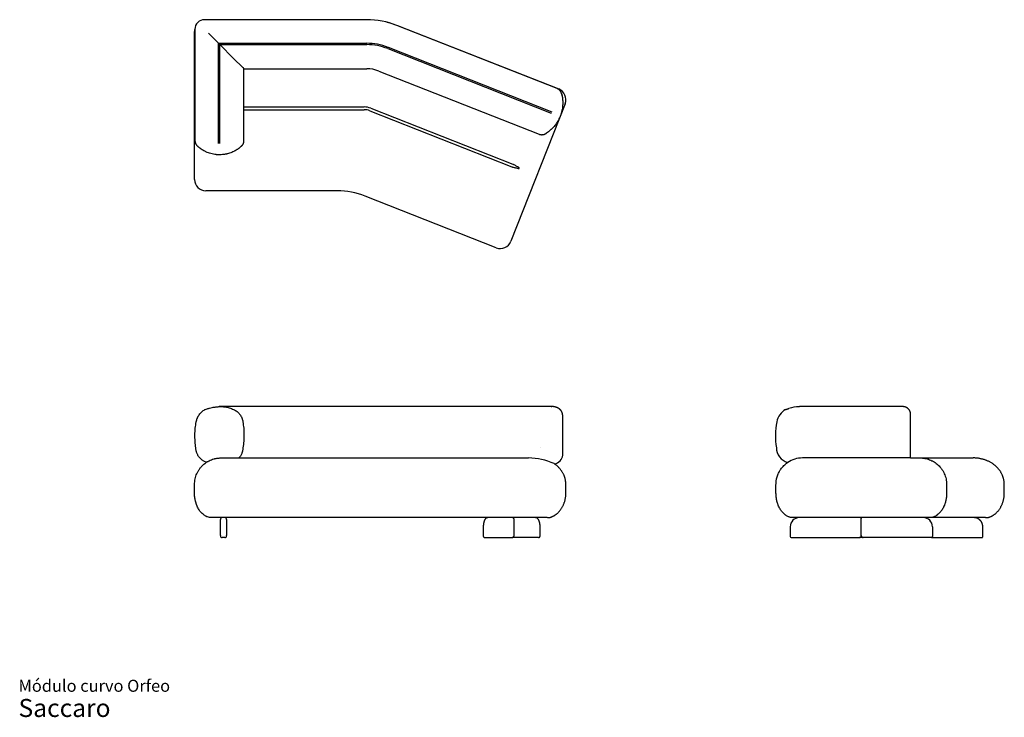
# Model space of a CAD drawing. Units: millimetres. Extents: x 307 to 5502, y 176 to 3856.
import ezdxf

# ---------------------------------------------------------------- set-up
doc = ezdxf.new("R2010")
doc.units = ezdxf.units.MM
doc.header["$LTSCALE"] = 15
doc.layers.add('LAYER0', color=7, linetype='Continuous', lineweight=25)
doc.styles.add('SLDTEXTSTYLE3', font='ARIAL.TTF')

# ---------------------------------------------------------------- blocks, each defined once
blk = doc.blocks.new('SW_NOTE_0_3')
at = {"color": 0, "linetype": 'Continuous', "lineweight": 0, "attachment_point": 1, "style": 'SLDTEXTSTYLE3'}
for s, insert, char_height in [('Módulo curvo Orfeo', (0, 81.9), 63.5), ('Saccaro ', (0, -19.2), 95.25)]:
    blk.add_mtext(s, dxfattribs=dict(at, insert=insert, char_height=char_height))

msp = doc.modelspace()

# ---------------------------------------------------------------- linework, layer by layer
at = {"color": 7, "linetype": 'Continuous', "lineweight": 25}
for p, q in [((2138.2, 3856.1), (1281.9, 3856.1)), ((1229.7, 3013.3), (1229.7, 3793.3)), ((1231.9, 3806.1), (1231.9, 3219.1)), ((3142.2, 3493), (2296.8, 3826)), ((2300.3, 3825.5), (3150.8, 3490.5)), ((1302.9, 3785.1), (1356.3, 3731.7)), ((1356.3, 3731.7), (1363.4, 3724.6)), ((1356.3, 3203.3), (1356.3, 3731.7)), ((1356.3, 3731.7), (2138.2, 3731.7)), ((1363.4, 3203.3), (1363.4, 3724.6)), ((1363.4, 3724.6), (2138.2, 3724.6)), ((1363.4, 3724.6), (1435.9, 3652.1)), ((2248.6, 3703.6), (3111.6, 3363.7)), ((2251.3, 3710.3), (3114.2, 3370.4)), ((1435.9, 3652.1), (1484.5, 3603.5)), ((1484.5, 3603.5), (1490.6, 3597.4)), ((1490.6, 3597.4), (2138.2, 3597.4)), ((1490.6, 3219.1), (1490.6, 3597.4)), ((2202, 3585.3), (3047.3, 3252.3)), ((3166.5, 3464.9), (3166.4, 3465.3)), ((3167.8, 3459), (3167.8, 3459.2)), ((1490.6, 3395.6), (2125.3, 3395.6)), ((1490.6, 3381.1), (2125.3, 3381.1)), ((2159.1, 3389.2), (2908.6, 3093.9)), ((3184.6, 3412.7), (2898.8, 2686.9)), ((2153.7, 3375.7), (2903.3, 3080.4)), ((3085.3, 3256.9), (3086.4, 3257.7)), ((1249.8, 3185.2), (1250.2, 3184.8)), ((1982.9, 2953.3), (1289.7, 2953.3)), ((2820.9, 2653.1), (2129.5, 2925.5)), ((2138.2, 1815.9), (1360.1, 1815.9)), ((2138.2, 1815.2), (1372.3, 1815.2)), ((2249.8, 1815.9), (2138.2, 1815.9)), ((2245.4, 1815.2), (2138.2, 1815.2)), ((3108.3, 1815.2), (2245.4, 1815.2)), ((3112.8, 1815.9), (2249.8, 1815.9)), ((3117.8, 1814.9), (3118, 1814.9)), ((4947.1, 1815.9), (4422.6, 1815.9)), ((4947.1, 1815.9), (4947.1, 1814.5)), ((4966.7, 1814.9), (4947.1, 1814.9)), ((4966.7, 1814.9), (4966.7, 1814.9)), ((5007.1, 1553.8), (5007.1, 1774.7)), ((3172.3, 1559.1), (3172.3, 1764.2)), ((3172.3, 1559.1), (3172.3, 1559.1)), ((1369.7, 1544.2), (1982.9, 1544.2)), ((1982.9, 1544.2), (2180.8, 1544.2)), ((2180.8, 1544.2), (2797.8, 1544.2)), ((2797.8, 1544.2), (2903.3, 1544.2)), ((2903.3, 1544.2), (2908.6, 1544.2)), ((2908.6, 1544.2), (2991, 1544.2)), ((5005.8, 1544.2), (5057.1, 1544.2)), ((5057.1, 1544.2), (5094.7, 1544.2)), ((5094.7, 1544.2), (5337.8, 1544.2)), ((1229.7, 1359.2), (1229.7, 1404.2)), ((3188.8, 1359.2), (3188.8, 1404.2)), ((4297.1, 1359.2), (4297.1, 1404.2)), ((5197.1, 1404.2), (5197.1, 1359.2)), ((5501.5, 1359.2), (5501.5, 1404.2)), ((1982.9, 1229.2), (1319.7, 1229.2)), ((1366.2, 1181.2), (1366.2, 1219.2)), ((1399.2, 1219.2), (1399.2, 1181.2)), ((2826, 1229.2), (2162.4, 1229.2)), ((3089.9, 1229.2), (2826, 1229.2)), ((2915.2, 1134.2), (2915.2, 1221)), ((5107.1, 1229.2), (4387.1, 1229.2)), ((4747.1, 1134.2), (4747.1, 1224.2)), ((5402.6, 1229.2), (5141.2, 1229.2)), ((1366.2, 1134.2), (1366.2, 1181.2)), ((1399.2, 1181.2), (1399.2, 1134.2)), ((2753, 1181.2), (2753, 1132.3)), ((3052.6, 1132.3), (3052.6, 1181.2)), ((4372.1, 1181.2), (4372.1, 1129.2)), ((5122.1, 1181.2), (5122.1, 1129.2)), ((5387.7, 1129.5), (5387.7, 1181.2)), ((1389.2, 1124.2), (1376.2, 1124.2)), ((2761.2, 1124.2), (2773.3, 1124.2)), ((2773.3, 1124.2), (2905.2, 1124.2)), ((2912.5, 1124.2), (2905.2, 1124.2)), ((3044.5, 1124.2), (2912.5, 1124.2)), ((4377.1, 1124.2), (4737.1, 1124.2)), ((4757.1, 1124.2), (4737.1, 1124.2)), ((5117.1, 1124.2), (4757.1, 1124.2)), ((5117.1, 1124.2), (5377.6, 1124.2)), ((5377.6, 1124.2), (5382.4, 1124.2))]:
    msp.add_line(p, q, dxfattribs=at)
at = {"color": 7, "linetype": 'Continuous', "lineweight": 25, "flags": 128}
msp.add_lwpolyline([(3111.6, 1814.9), (3111.9, 1815.4), (3112.2, 1815.7), (3112.6, 1815.8), (3112.9, 1815.9), (3113.3, 1815.7), (3113.6, 1815.5), (3113.9, 1815.1), (3114, 1814.9)], dxfattribs=at)
at = {"color": 7, "linetype": 'Continuous', "lineweight": 25}
for centre, radius, start, end in [((1281.9, 3806.1), 50, 89.9704, 180.1309), ((2138.2, 3423.3), 432.8, 68.5, 90), ((1289.7, 3793.3), 60, 163.8802, 180), ((2138.2, 3423.3), 308.4, 68.5, 90), ((2138.2, 3423.3), 301.3, 68.5, 90), ((2138.2, 3423.3), 174, 68.5, 90), ((3128.8, 3434.7), 60, 338.5, 68.5), ((2125.3, 3303.3), 92.3, 68.5, 90), ((2125.3, 3303.3), 77.8, 68.5, 90), ((1289.7, 3013.3), 60, 180, 270), ((1982.9, 2553.3), 400, 68.5, 90), ((2842.9, 2708.9), 60, 248.5, 338.5), ((1360.1, 1809.7), 6.22, 58.1995, 128.538), ((4392, 1718.4), 92.3, 118.6856, 169.7358), ((4433, 1572.6), 242.4, 93.3688, 106.2042), ((4422.6, 1809.7), 6.22, 90, 128.538), ((4717, 1659.6), 422.6, 169.7358, 188.4047), ((4382.4, 1600.1), 83.5, 181.5922, 252.8259), ((1376.2, 1219.2), 10, 90, 180), ((1389.2, 1219.2), 10, 0, 90), ((4420.1, 1181.2), 48, 90, 180), ((4742.1, 1224.2), 5, 0, 90), ((4752.1, 1224.2), 5, 90, 180), ((5074.1, 1181.2), 48, 0, 90), ((1376.2, 1134.2), 10, 180, 270), ((1389.2, 1134.2), 10, 270, 0), ((2905.2, 1134.2), 10, 270, 0), ((4377.1, 1129.2), 5, 180, 270), ((4737.1, 1134.2), 10, 270, 0), ((4757.1, 1134.2), 10, 180, 270), ((5117.1, 1129.2), 5, 270, 0)]:
    msp.add_arc(centre, radius, start, end, dxfattribs=at)
for points, knots in [([(2244.8, 3842.7), (2249.8, 3841.5), (2261.7, 3838.7), (2280.3, 3833), (2293.6, 3828), (2300.3, 3825.5)], [0, 0, 0, 0, 0.262555, 0.631278, 1, 1, 1, 1]), ([(3166.2, 3465.8), (3166.2, 3465.9), (3166.2, 3466), (3166.1, 3466.3), (3166, 3466.8), (3165.8, 3467.3), (3165.6, 3467.9), (3165.4, 3468.6), (3165.1, 3469.6), (3164.6, 3470.8), (3164, 3472.3), (3163, 3474.3), (3161.8, 3476.5), (3160.3, 3478.8), (3158.6, 3481.1), (3156.5, 3483.4), (3154.3, 3485.6), (3151.8, 3487.6), (3149.2, 3489.5), (3146.3, 3491.1), (3144, 3492.3), (3142.6, 3492.8), (3142.2, 3493)], [0, 0, 0, 0, 0.01574, 0.087309, 0.127797, 0.159064, 0.185983, 0.211447, 0.237094, 0.266856, 0.30512, 0.355122, 0.413215, 0.474777, 0.540168, 0.608694, 0.679385, 0.751526, 0.824647, 0.898448, 0.972731, 1, 1, 1, 1]), ([(3166.3, 3465.5), (3166.3, 3465.6), (3166.2, 3465.9), (3166.4, 3465.3), (3166.7, 3463.9), (3167.2, 3461.8), (3167.8, 3459.4), (3168.2, 3457.5), (3168.3, 3456.6)], [0, 0, 0, 0, 0.175973, 0.357323, 0.538834, 0.720202, 0.859982, 1, 1, 1, 1]), ([(3167.9, 3458.8), (3167.9, 3458.9), (3167.9, 3459.1), (3167.8, 3459.5), (3167.6, 3460.1), (3167.5, 3460.5), (3167.4, 3460.8), (3167.4, 3460.8)], [0, 0, 0, 0, 0.0718559, 0.4438022, 0.7251723, 0.9923805, 1, 1, 1, 1]), ([(3168, 3458.5), (3167.9, 3458.6), (3167.8, 3459), (3167.8, 3459), (3167.8, 3459)], [0, 0, 0, 0, 0.325866, 1, 1, 1, 1]), ([(3168.3, 3456.6), (3168.5, 3456.1), (3168.6, 3455.3), (3168.9, 3453.6), (3169.1, 3452.6), (3169.4, 3450.9), (3169.5, 3450.3), (3169.7, 3449.1), (3169.9, 3448.4), (3170.2, 3446.4), (3170.4, 3444.9), (3170.8, 3441.9), (3171, 3440.3), (3171.3, 3437.8), (3171.3, 3437), (3171.5, 3435.3), (3171.6, 3434.4), (3171.9, 3429.9), (3172.1, 3426.2), (3172.2, 3422.3)], [0, 0, 0, 0, 0.125, 0.125, 0.25, 0.25, 0.3125, 0.3125, 0.375, 0.375, 0.5, 0.5, 0.625, 0.625, 0.6875, 0.6875, 0.75, 0.75, 1, 1, 1, 1]), ([(3172.2, 3422.3), (3172.3, 3420.1), (3172.3, 3417.9), (3172.3, 3413.6), (3172.2, 3411.4), (3171.9, 3404.9), (3171.6, 3400.5), (3170.1, 3387.5), (3168.5, 3378.8), (3165.7, 3368), (3165.1, 3365.9), (3163.9, 3361.6), (3163.2, 3359.4), (3161.1, 3353.1), (3159.6, 3348.9), (3154.5, 3336.6), (3150.5, 3328.6), (3146, 3320.8)], [0, 0, 0, 0, 0.0625, 0.0625, 0.125, 0.125, 0.25, 0.25, 0.5, 0.5, 0.5625, 0.5625, 0.625, 0.625, 0.75, 0.75, 1, 1, 1, 1]), ([(3119.1, 3285), (3117.6, 3283.5), (3116.1, 3282), (3113.9, 3279.8), (3113.1, 3279.1), (3111.7, 3277.7), (3110.9, 3277), (3108.7, 3275), (3107.3, 3273.7), (3104.5, 3271.3), (3103.1, 3270.1), (3101.1, 3268.5), (3100.5, 3268), (3099.2, 3267), (3098.6, 3266.5), (3097.4, 3265.6), (3096.9, 3265.1), (3095.8, 3264.3), (3095.2, 3263.9), (3094.3, 3263.2), (3093.8, 3262.8), (3093.2, 3262.4), (3093, 3262.2), (3092.6, 3261.9), (3092.4, 3261.8), (3091.5, 3261.2), (3091.1, 3260.9), (3090.8, 3260.7)], [0, 0, 0, 0, 0.125, 0.125, 0.1875, 0.1875, 0.25, 0.25, 0.375, 0.375, 0.5, 0.5, 0.5625, 0.5625, 0.625, 0.625, 0.6875, 0.6875, 0.75, 0.75, 0.8125, 0.8125, 0.84375, 0.84375, 0.875, 0.875, 1, 1, 1, 1]), ([(3146, 3320.8), (3145, 3319.2), (3144, 3317.5), (3142, 3314.2), (3140.9, 3312.6), (3137.8, 3307.8), (3135.6, 3304.8), (3131.1, 3298.8), (3128.7, 3295.9), (3124, 3290.4), (3121.6, 3287.7), (3119.1, 3285)], [0, 0, 0, 0, 0.125, 0.125, 0.25, 0.25, 0.5, 0.5, 0.75, 0.75, 1, 1, 1, 1]), ([(3047.4, 3252.3), (3047.7, 3252.1), (3049.1, 3251.6), (3051.5, 3250.9), (3054.4, 3250.2), (3057.4, 3249.7), (3060.3, 3249.5), (3063.1, 3249.5), (3065.9, 3249.7), (3068.5, 3250), (3071, 3250.5), (3073.3, 3251.1), (3075.4, 3251.8), (3077.1, 3252.5), (3078.6, 3253.1), (3079.6, 3253.6), (3080.4, 3254), (3080.9, 3254.2), (3081.3, 3254.5), (3081.6, 3254.6), (3081.9, 3254.8), (3082.2, 3255), (3082.5, 3255.1), (3083, 3255.5), (3083.9, 3256), (3084.6, 3256.5), (3085.2, 3256.8), (3085.2, 3256.8)], [0, 0, 0, 0, 0.018807, 0.06571, 0.111707, 0.156725, 0.200673, 0.243432, 0.28485, 0.324733, 0.36282, 0.398756, 0.431998, 0.461529, 0.485392, 0.50258, 0.515365, 0.526383, 0.537818, 0.551185, 0.568773, 0.59399, 0.632864, 0.698993, 0.847343, 0.992377, 1, 1, 1, 1]), ([(3090.6, 3260.6), (3089.6, 3259.9), (3087.6, 3258.5), (3085.4, 3257), (3084, 3256.1), (3083.4, 3255.7), (3083.6, 3255.8), (3083.6, 3255.9)], [0, 0, 0, 0, 0.224979, 0.459957, 0.698669, 0.937373, 1, 1, 1, 1]), ([(3085.1, 3256.8), (3085.4, 3257), (3085.7, 3257.2), (3086.1, 3257.4), (3086.1, 3257.4)], [0, 0, 0, 0, 0.907951, 1, 1, 1, 1]), ([(1231.9, 3219.1), (1231.9, 3218.1), (1231.9, 3216.2), (1232.3, 3213.3), (1232.8, 3210.4), (1233.5, 3207.6), (1234.4, 3204.9), (1235.5, 3202.5), (1236.6, 3200.1), (1237.8, 3198), (1239.1, 3196.2), (1240.3, 3194.6), (1241.3, 3193.3), (1242.1, 3192.4), (1242.7, 3191.7), (1243.2, 3191.2), (1243.6, 3190.8), (1243.9, 3190.5), (1244, 3190.3), (1244.1, 3190.3), (1244.1, 3190.3)], [0, 0, 0, 0, 0.081474, 0.169243, 0.255042, 0.338668, 0.419856, 0.498262, 0.573418, 0.644641, 0.710785, 0.76961, 0.817566, 0.853831, 0.882317, 0.907496, 0.933305, 0.962533, 0.999136, 1, 1, 1, 1]), ([(1252.3, 3183), (1251.3, 3183.9), (1249.2, 3185.6), (1247, 3187.6), (1245.3, 3189.2), (1244.4, 3190), (1244.1, 3190.3), (1244.3, 3190.1), (1244.4, 3190.1)], [0, 0, 0, 0, 0.190124, 0.380387, 0.57046, 0.767529, 0.964827, 1, 1, 1, 1]), ([(1244.6, 3189.8), (1244.7, 3189.8), (1244.8, 3189.7), (1245.3, 3189.2), (1245.7, 3188.8)], [0, 0, 0, 0, 0.3017543, 1, 1, 1, 1]), ([(1283.9, 3162), (1280.3, 3163.9), (1276.8, 3165.8), (1272.7, 3168.3), (1271.9, 3168.8), (1270.3, 3169.8), (1269.5, 3170.3), (1267.2, 3171.8), (1265.8, 3172.8), (1263, 3174.7), (1261.7, 3175.6), (1259.9, 3177), (1259.3, 3177.5), (1258.1, 3178.3), (1257.6, 3178.7), (1256, 3180), (1255.1, 3180.7), (1253.9, 3181.7), (1253.5, 3182), (1252.8, 3182.5), (1252.5, 3182.8), (1252.3, 3183)], [0, 0, 0, 0, 0.25, 0.25, 0.3125, 0.3125, 0.375, 0.375, 0.5, 0.5, 0.625, 0.625, 0.6875, 0.6875, 0.75, 0.75, 0.875, 0.875, 0.9375, 0.9375, 1, 1, 1, 1]), ([(1470.8, 3183.5), (1470.5, 3183.2), (1469.9, 3182.7), (1468.8, 3181.8), (1468.3, 3181.4), (1467.6, 3180.9), (1467.4, 3180.7), (1466.9, 3180.2), (1466.6, 3180), (1465.2, 3178.9), (1464, 3178), (1461.9, 3176.5), (1461.2, 3176), (1459.8, 3174.9), (1459, 3174.4), (1456.7, 3172.7), (1455.1, 3171.7), (1451.7, 3169.5), (1450, 3168.4), (1447.2, 3166.7), (1446.3, 3166.2), (1444.4, 3165.1), (1443.5, 3164.6), (1440.5, 3163), (1438.6, 3162), (1436.5, 3160.9)], [0, 0, 0, 0, 0.125, 0.125, 0.1875, 0.1875, 0.21875, 0.21875, 0.25, 0.25, 0.375, 0.375, 0.4375, 0.4375, 0.5, 0.5, 0.625, 0.625, 0.75, 0.75, 0.8125, 0.8125, 0.875, 0.875, 1, 1, 1, 1]), ([(1478.2, 3190.1), (1478.1, 3190.1), (1478, 3190), (1477.2, 3189.2), (1475.7, 3187.8), (1473.7, 3185.9), (1471.8, 3184.4), (1470.9, 3183.6)], [0, 0, 0, 0, 0.155373, 0.363446, 0.578794, 0.794352, 1, 1, 1, 1]), ([(1478.2, 3190.1), (1478.2, 3190.1), (1478.2, 3190.1), (1478.4, 3190.3), (1478.8, 3190.6), (1479.3, 3191.1), (1480, 3191.9), (1480.9, 3192.9), (1482.3, 3194.6), (1483.8, 3196.7), (1485.4, 3199.3), (1486.8, 3202), (1488, 3204.7), (1489, 3207.6), (1489.8, 3210.7), (1490.3, 3213.9), (1490.6, 3216.7), (1490.6, 3218.4), (1490.6, 3219.1)], [0, 0, 0, 0, 0.002476, 0.025443, 0.045644, 0.067042, 0.09626, 0.140811, 0.198083, 0.28435, 0.382626, 0.468961, 0.5573, 0.649961, 0.745201, 0.842156, 0.940275, 1, 1, 1, 1]), ([(1391.8, 3146.1), (1389.5, 3145.7), (1387.1, 3145.3), (1382.5, 3144.6), (1380.2, 3144.4), (1373.2, 3143.7), (1368.5, 3143.4), (1359.2, 3143.3), (1354.5, 3143.4), (1348.7, 3143.8), (1347.5, 3143.9), (1345.2, 3144.1), (1344, 3144.2), (1340.6, 3144.6), (1338.3, 3144.9), (1326.8, 3146.6), (1317.9, 3148.7), (1304.9, 3152.9), (1300.6, 3154.5), (1294.2, 3157.1), (1292.2, 3158), (1288, 3160), (1286, 3161), (1283.9, 3162)], [0, 0, 0, 0, 0.0625, 0.0625, 0.125, 0.125, 0.25, 0.25, 0.375, 0.375, 0.40625, 0.40625, 0.4375, 0.4375, 0.5, 0.5, 0.75, 0.75, 0.875, 0.875, 0.9375, 0.9375, 1, 1, 1, 1]), ([(1436.5, 3160.9), (1433.1, 3159.3), (1429.6, 3157.7), (1422.4, 3154.7), (1418.8, 3153.3), (1411.3, 3150.8), (1407.5, 3149.7), (1401.7, 3148.2), (1399.7, 3147.7), (1395.8, 3146.9), (1393.8, 3146.5), (1391.8, 3146.1)], [0, 0, 0, 0, 0.25, 0.25, 0.5, 0.5, 0.75, 0.75, 0.875, 0.875, 1, 1, 1, 1]), ([(2903.3, 3080.4), (2904.6, 3079.9), (2905.9, 3079.4), (2908.6, 3078.5), (2909.9, 3078.1), (2914, 3077), (2916.7, 3076.4), (2922.2, 3075.2), (2924.9, 3074.6), (2930.4, 3073.4), (2933.1, 3072.8), (2935.7, 3072.2)], [0, 0, 0, 0, 0.125, 0.125, 0.25, 0.25, 0.5, 0.5, 0.75, 0.75, 1, 1, 1, 1]), ([(2937.9, 3077.8), (2935.6, 3079.1), (2933.2, 3080.5), (2928.4, 3083.4), (2926, 3084.8), (2921.2, 3087.7), (2918.8, 3089.1), (2915, 3091), (2913.8, 3091.6), (2911.2, 3092.8), (2909.9, 3093.4), (2908.6, 3093.9)], [0, 0, 0, 0, 0.25, 0.25, 0.5, 0.5, 0.75, 0.75, 0.875, 0.875, 1, 1, 1, 1]), ([(2935.7, 3072.2), (2936.4, 3072), (2937, 3071.9), (2938.2, 3071.7), (2938.8, 3071.6), (2939.8, 3071.6), (2940.1, 3071.6), (2940.7, 3071.6), (2941, 3071.6), (2941.5, 3071.7), (2941.6, 3071.7), (2941.9, 3071.8), (2942.1, 3071.9), (2942.4, 3072), (2942.5, 3072.1), (2942.7, 3072.3), (2942.7, 3072.4), (2942.8, 3072.5), (2942.8, 3072.6), (2942.9, 3072.8), (2942.9, 3073), (2942.9, 3073.3), (2942.9, 3073.4), (2942.7, 3073.7), (2942.7, 3073.9), (2942.5, 3074.2), (2942.4, 3074.3), (2942.1, 3074.7), (2941.9, 3074.9), (2941.5, 3075.3), (2941.3, 3075.5), (2940.5, 3076.1), (2940, 3076.5), (2939, 3077.2), (2938.5, 3077.5), (2937.9, 3077.8)], [0, 0, 0, 0, 0.125, 0.125, 0.25, 0.25, 0.3125, 0.3125, 0.375, 0.375, 0.40625, 0.40625, 0.4375, 0.4375, 0.46875, 0.46875, 0.484375, 0.484375, 0.5, 0.5, 0.53125, 0.53125, 0.5625, 0.5625, 0.59375, 0.59375, 0.625, 0.625, 0.6875, 0.6875, 0.75, 0.75, 0.875, 0.875, 1, 1, 1, 1]), ([(1238.6, 1734.9), (1239.3, 1738.3), (1240.1, 1741.7), (1242.1, 1748.3), (1243.2, 1751.5), (1245.2, 1756.2), (1245.9, 1757.7), (1247.1, 1760.1), (1247.5, 1760.8), (1248.3, 1762.3), (1248.7, 1763.1), (1250.8, 1766.8), (1252.6, 1769.7), (1256.6, 1775.2), (1258.7, 1777.8), (1262.1, 1781.6), (1263.3, 1782.8), (1265.7, 1785.2), (1266.9, 1786.3), (1270.7, 1789.7), (1273.4, 1791.8), (1278.9, 1795.7), (1281.7, 1797.5), (1284.7, 1799.2)], [0, 0, 0, 0, 0.125, 0.125, 0.25, 0.25, 0.3125, 0.3125, 0.34375, 0.34375, 0.375, 0.375, 0.5, 0.5, 0.625, 0.625, 0.6875, 0.6875, 0.75, 0.75, 0.875, 0.875, 1, 1, 1, 1]), ([(1284.7, 1799.2), (1284.9, 1799.3), (1285, 1799.3), (1285.2, 1799.4), (1285.2, 1799.4), (1285.2, 1799.4)], [0, 0, 0, 0, 0.5, 0.5, 1, 1, 1, 1]), ([(1285.2, 1799.4), (1289.1, 1800.9), (1293, 1802.3), (1299.1, 1804.2), (1301.1, 1804.8), (1305.2, 1806), (1307.3, 1806.6), (1317.7, 1809.3), (1326.2, 1811), (1337.2, 1812.6), (1339.4, 1812.9), (1342.7, 1813.3), (1343.8, 1813.5), (1346, 1813.7), (1347.1, 1813.8), (1352.7, 1814.3), (1357.2, 1814.6), (1366.1, 1814.9), (1370.6, 1815), (1379.6, 1814.8), (1384, 1814.6), (1388.5, 1814.3)], [0, 0, 0, 0, 0.125, 0.125, 0.1875, 0.1875, 0.25, 0.25, 0.5, 0.5, 0.5625, 0.5625, 0.59375, 0.59375, 0.625, 0.625, 0.75, 0.75, 0.875, 0.875, 1, 1, 1, 1]), ([(1388.5, 1814.3), (1390.6, 1814), (1392.7, 1813.7), (1395.9, 1813.2), (1396.9, 1813), (1399, 1812.6), (1400.1, 1812.4), (1405.3, 1811.2), (1409.3, 1810.2), (1417.3, 1807.6), (1421.2, 1806.2), (1428.8, 1803), (1432.5, 1801.2), (1436.2, 1799.3)], [0, 0, 0, 0, 0.125, 0.125, 0.1875, 0.1875, 0.25, 0.25, 0.5, 0.5, 0.75, 0.75, 1, 1, 1, 1]), ([(1435.9, 1799.4), (1437.5, 1798.7), (1439.1, 1798), (1441.5, 1796.8), (1442.2, 1796.4), (1443.8, 1795.5), (1444.6, 1795.1), (1448.3, 1792.9), (1451.2, 1790.9), (1456.7, 1786.6), (1459.3, 1784.3), (1462.9, 1780.6), (1464.1, 1779.3), (1466.4, 1776.7), (1467.5, 1775.3), (1470.7, 1771.1), (1472.7, 1768.2), (1476.2, 1762.1), (1477.7, 1758.9), (1479.4, 1754.8), (1479.8, 1753.9), (1480.4, 1752.3), (1480.7, 1751.4), (1481.5, 1748.9), (1482, 1747.2), (1483.4, 1742), (1484.1, 1738.4), (1484.5, 1734.9)], [0, 0, 0, 0, 0.0625, 0.0625, 0.09375, 0.09375, 0.125, 0.125, 0.25, 0.25, 0.375, 0.375, 0.4375, 0.4375, 0.5, 0.5, 0.625, 0.625, 0.75, 0.75, 0.78125, 0.78125, 0.8125, 0.8125, 0.875, 0.875, 1, 1, 1, 1]), ([(3172.3, 1764.2), (3172.3, 1765), (3172.3, 1767.1), (3172, 1770.4), (3171.4, 1774.2), (3170.5, 1778.1), (3169.3, 1781.9), (3167.7, 1785.7), (3165.9, 1789.2), (3163.8, 1792.6), (3161.4, 1795.8), (3158.9, 1798.8), (3156.1, 1801.5), (3153.1, 1803.9), (3150, 1806.2), (3146.7, 1808.1), (3143.4, 1809.8), (3139.9, 1811.2), (3136.4, 1812.4), (3132.8, 1813.4), (3129, 1814.1), (3125.2, 1814.6), (3121.4, 1814.9), (3119, 1814.9), (3117.8, 1814.9)], [0, 0, 0, 0, 0.032818, 0.077998, 0.122265, 0.17057, 0.217944, 0.26445, 0.310243, 0.355456, 0.400214, 0.444636, 0.488815, 0.532873, 0.576948, 0.621061, 0.665181, 0.709959, 0.755566, 0.802329, 0.850658, 0.901068, 0.9542, 1, 1, 1, 1]), ([(4347.6, 1799.4), (4347.6, 1799.4), (4347.7, 1799.4), (4347.8, 1799.5), (4347.8, 1799.5), (4348, 1799.5), (4348, 1799.6), (4348.3, 1799.7), (4348.5, 1799.7), (4349, 1799.9), (4349.3, 1800), (4349.9, 1800.3), (4350.3, 1800.4), (4351, 1800.7), (4351.4, 1800.8), (4352.3, 1801.1), (4352.7, 1801.3), (4353.6, 1801.6), (4354, 1801.7), (4355.4, 1802.2), (4356.3, 1802.5), (4357.7, 1802.9), (4358.1, 1803.1), (4359.1, 1803.4), (4359.5, 1803.5), (4360.9, 1804), (4361.8, 1804.3), (4363.6, 1804.8), (4364.4, 1805.1), (4365.3, 1805.3)], [0, 0, 0, 0, 0.0625, 0.0625, 0.09375, 0.09375, 0.125, 0.125, 0.1875, 0.1875, 0.25, 0.25, 0.3125, 0.3125, 0.375, 0.375, 0.4375, 0.4375, 0.5, 0.5, 0.625, 0.625, 0.6875, 0.6875, 0.75, 0.75, 0.875, 0.875, 1, 1, 1, 1]), ([(5007.1, 1774.7), (5007.1, 1775.1), (5007.1, 1776.6), (5006.9, 1779.3), (5006.4, 1782.6), (5005.6, 1786), (5004.4, 1789.4), (5002.9, 1792.7), (5001.1, 1795.9), (4999.1, 1798.9), (4996.9, 1801.6), (4994.5, 1804.1), (4991.9, 1806.3), (4989.1, 1808.3), (4986.3, 1810), (4983.4, 1811.4), (4980.4, 1812.6), (4977.5, 1813.5), (4974.5, 1814.2), (4971.6, 1814.7), (4969, 1814.9), (4967.4, 1814.9), (4966.7, 1814.9)], [0, 0, 0, 0, 0.019069, 0.071569, 0.124212, 0.176954, 0.235716, 0.29362, 0.350522, 0.406499, 0.461615, 0.515915, 0.569428, 0.622171, 0.674147, 0.72534, 0.775717, 0.825217, 0.873732, 0.921095, 0.967056, 1, 1, 1, 1]), ([(1236.4, 1597.8), (1235.6, 1603.5), (1234.9, 1609.2), (1233.9, 1617.8), (1233.7, 1620.7), (1233.2, 1626.5), (1233, 1629.4), (1232, 1643.8), (1231.7, 1655.2), (1232.1, 1678.1), (1232.8, 1689.5), (1235, 1712.2), (1236.6, 1723.6), (1238.6, 1734.9)], [0, 0, 0, 0, 0.125, 0.125, 0.1875, 0.1875, 0.25, 0.25, 0.5, 0.5, 0.75, 0.75, 1, 1, 1, 1]), ([(1484.5, 1734.9), (1486.5, 1723.6), (1488, 1712.2), (1490, 1689.5), (1490.6, 1678), (1490.7, 1660.8), (1490.6, 1655), (1490.1, 1643.5), (1489.8, 1637.7), (1488.5, 1620.5), (1487.1, 1609.1), (1485.2, 1597.8)], [0, 0, 0, 0, 0.25, 0.25, 0.5, 0.5, 0.625, 0.625, 0.75, 0.75, 1, 1, 1, 1]), ([(1292.9, 1521.1), (1291.4, 1521.7), (1287.7, 1522.9), (1282, 1525.6), (1275.8, 1529), (1269.9, 1533.1), (1263.6, 1538.2), (1258, 1543.9), (1253.2, 1549.8), (1249.5, 1555.1), (1246.2, 1560.7), (1243.4, 1566.4), (1241.2, 1572), (1239.5, 1577.4), (1238.1, 1583), (1236.9, 1589.8), (1236.5, 1594.8), (1236.4, 1597.8), (1236.4, 1597.8)], [0, 0, 0, 0, 0.046234, 0.116419, 0.186604, 0.258763, 0.330922, 0.431095, 0.494669, 0.55824, 0.623384, 0.688526, 0.743837, 0.799147, 0.855651, 0.912153, 0.999868, 1, 1, 1, 1]), ([(1485.2, 1597.8), (1485.2, 1597.8), (1485.1, 1594.8), (1484.7, 1590), (1483.6, 1583.5), (1482.3, 1578.2), (1480.7, 1573), (1478.5, 1567.1), (1475.5, 1560.8), (1471.6, 1554.1), (1467.7, 1548.5), (1464.9, 1545.4), (1463.9, 1544.2)], [0, 0, 0, 0, 0.000303, 0.150558, 0.242009, 0.333461, 0.426611, 0.519763, 0.651143, 0.782531, 0.918348, 1, 1, 1, 1]), ([(1229.7, 1404.2), (1229.7, 1409.1), (1229.9, 1414.1), (1231, 1423.9), (1231.8, 1428.8), (1233.8, 1438.4), (1235.1, 1443.1), (1238.1, 1452.3), (1239.8, 1456.8), (1243.7, 1465.5), (1245.9, 1469.8), (1250.6, 1478), (1253.2, 1482), (1258.7, 1489.7), (1261.6, 1493.3), (1267.7, 1500.2), (1270.9, 1503.4), (1277.5, 1509.6), (1280.9, 1512.5), (1286.2, 1516.6), (1288, 1517.9), (1291.7, 1520.5), (1293.6, 1521.7), (1297.4, 1524.1), (1299.3, 1525.2), (1303.2, 1527.4), (1305.1, 1528.4), (1311, 1531.4), (1315, 1533.1), (1323.1, 1536.3), (1327.2, 1537.6), (1333.4, 1539.4), (1335.5, 1540), (1339.7, 1540.9), (1341.8, 1541.4), (1346.1, 1542.2), (1348.2, 1542.5), (1352.5, 1543.1), (1354.6, 1543.4), (1358.9, 1543.8), (1361.1, 1543.9), (1364.3, 1544.1), (1365.4, 1544.1), (1367, 1544.1), (1367.5, 1544.2), (1368.6, 1544.2), (1369.1, 1544.2), (1369.7, 1544.2)], [0, 0, 0, 0, 0.0625, 0.0625, 0.125, 0.125, 0.1875, 0.1875, 0.25, 0.25, 0.3125, 0.3125, 0.375, 0.375, 0.4375, 0.4375, 0.5, 0.5, 0.5625, 0.5625, 0.59375, 0.59375, 0.625, 0.625, 0.65625, 0.65625, 0.6875, 0.6875, 0.75, 0.75, 0.8125, 0.8125, 0.84375, 0.84375, 0.875, 0.875, 0.90625, 0.90625, 0.9375, 0.9375, 0.96875, 0.96875, 0.984375, 0.984375, 0.992188, 0.992188, 1, 1, 1, 1]), ([(3188.7, 1404.2), (3188.7, 1405.7), (3188.6, 1409.2), (3188.2, 1414.8), (3187.6, 1420.7), (3186.7, 1426.4), (3185.6, 1431.9), (3184.3, 1437.1), (3182.7, 1442.4), (3180.8, 1447.9), (3178.5, 1453.6), (3175.9, 1459.2), (3173, 1464.7), (3169.9, 1470), (3166.5, 1475.3), (3162.8, 1480.4), (3158.9, 1485.4), (3154.6, 1490.3), (3150.1, 1495.1), (3145.4, 1499.6), (3140.4, 1504), (3135.2, 1508.2), (3130.8, 1511.6), (3128, 1513.4), (3127.1, 1514)], [0, 0, 0, 0, 0.033886, 0.080552, 0.125463, 0.168949, 0.211409, 0.253166, 0.29055, 0.337419, 0.384199, 0.431016, 0.477968, 0.525159, 0.572697, 0.620699, 0.669024, 0.718756, 0.7692, 0.819881, 0.870887, 0.922302, 0.974209, 1, 1, 1, 1]), ([(4297.1, 1404.2), (4297.2, 1406.6), (4297.2, 1411.6), (4297.9, 1418.9), (4298.8, 1426.3), (4300.4, 1434.8), (4302.8, 1444.2), (4306.4, 1454.6), (4310.7, 1464.6), (4315.2, 1473.1), (4319.4, 1480.1), (4324.3, 1487.2), (4330.7, 1495.4), (4339, 1504.3), (4348.1, 1512.4), (4354.8, 1517.6), (4358.4, 1519.9), (4358.7, 1520.1)], [0, 0, 0, 0, 0.051871, 0.103741, 0.156389, 0.209036, 0.286238, 0.363443, 0.443016, 0.522595, 0.572684, 0.622905, 0.713749, 0.804602, 0.898236, 0.991878, 1, 1, 1, 1]), ([(5005.9, 1543.9), (5006, 1544.5), (5006.5, 1546.2), (5006.9, 1549), (5007.1, 1551.7), (5007.1, 1553.3), (5007.1, 1553.8)], [0, 0, 0, 0, 0.176664, 0.522465, 0.863132, 1, 1, 1, 1]), ([(5057.1, 1544.2), (5061.4, 1544.2), (5065.8, 1544), (5072.2, 1543.4), (5074.3, 1543.1), (5078.6, 1542.5), (5080.7, 1542.2), (5087, 1541), (5091.2, 1540), (5099.4, 1537.7), (5103.5, 1536.4), (5111.5, 1533.3), (5115.5, 1531.5), (5121.4, 1528.6), (5123.3, 1527.6), (5127.2, 1525.4), (5129.1, 1524.3), (5134.8, 1520.7), (5138.5, 1518.2), (5145.6, 1512.8), (5149, 1509.9), (5155.7, 1503.7), (5158.9, 1500.5), (5163.5, 1495.3), (5165, 1493.5), (5167.9, 1489.8), (5169.3, 1487.9), (5173.5, 1482.2), (5176.1, 1478.2), (5180.8, 1469.9), (5183, 1465.6), (5186.9, 1456.9), (5188.7, 1452.4), (5191.7, 1443.2), (5193, 1438.5), (5195, 1428.8), (5195.8, 1423.9), (5196.9, 1414.1), (5197.1, 1409.2), (5197.1, 1404.2)], [0, 0, 0, 0, 0.0625, 0.0625, 0.09375, 0.09375, 0.125, 0.125, 0.1875, 0.1875, 0.25, 0.25, 0.3125, 0.3125, 0.34375, 0.34375, 0.375, 0.375, 0.4375, 0.4375, 0.5, 0.5, 0.5625, 0.5625, 0.59375, 0.59375, 0.625, 0.625, 0.6875, 0.6875, 0.75, 0.75, 0.8125, 0.8125, 0.875, 0.875, 0.9375, 0.9375, 1, 1, 1, 1]), ([(5501.5, 1404.2), (5501.5, 1405.6), (5501.4, 1409.2), (5501, 1415), (5500.3, 1421.4), (5499.3, 1427.7), (5497.9, 1433.8), (5496.3, 1439.7), (5494.4, 1445.4), (5492.3, 1451), (5489.8, 1456.6), (5487.1, 1462.2), (5484, 1467.6), (5480.7, 1472.9), (5477.2, 1478.1), (5473.3, 1483.2), (5469.2, 1488.1), (5464.9, 1492.9), (5460.2, 1497.6), (5455.4, 1502), (5450.3, 1506.3), (5445, 1510.4), (5439.5, 1514.3), (5433.7, 1518), (5427.6, 1521.6), (5421.4, 1524.8), (5415, 1527.9), (5408.4, 1530.7), (5401.6, 1533.3), (5394.7, 1535.6), (5387.5, 1537.7), (5380.1, 1539.5), (5372.6, 1541.1), (5365.1, 1542.3), (5357.5, 1543.2), (5349.8, 1543.9), (5343.2, 1544.1), (5339.2, 1544.2), (5337.8, 1544.2)], [0, 0, 0, 0, 0.01775, 0.044462, 0.070854, 0.096912, 0.122641, 0.147846, 0.171593, 0.196681, 0.221894, 0.247275, 0.272855, 0.298661, 0.32472, 0.351055, 0.377686, 0.404624, 0.431878, 0.459443, 0.486881, 0.514553, 0.543341, 0.572352, 0.601638, 0.631236, 0.661186, 0.691521, 0.722277, 0.753481, 0.785365, 0.817782, 0.850279, 0.88289, 0.915651, 0.948595, 0.981754, 1, 1, 1, 1]), ([(1319.7, 1229.2), (1317.8, 1229.2), (1315.9, 1229.3), (1312.2, 1229.6), (1310.4, 1229.8), (1304.9, 1230.8), (1301.4, 1231.8), (1296.2, 1233.6), (1294.5, 1234.3), (1291.2, 1235.8), (1289.5, 1236.7), (1286.3, 1238.4), (1284.7, 1239.3), (1281.7, 1241.3), (1280.2, 1242.4), (1275.8, 1245.6), (1273.1, 1247.9), (1267.9, 1252.8), (1265.4, 1255.3), (1262, 1259.4), (1260.8, 1260.8), (1258.6, 1263.6), (1257.6, 1265), (1254.5, 1269.4), (1252.6, 1272.4), (1249.1, 1278.5), (1247.4, 1281.6), (1244.3, 1288), (1242.9, 1291.3), (1240.9, 1296.4), (1240.2, 1298.1), (1239, 1301.5), (1238.4, 1303.2), (1236.8, 1308.4), (1235.8, 1311.9), (1234.5, 1317.3), (1234.1, 1319), (1233.3, 1322.6), (1232.9, 1324.4), (1232, 1329.8), (1231.4, 1333.5), (1230.1, 1344.4), (1229.7, 1351.7), (1229.7, 1359.2)], [0, 0, 0, 0, 0.03125, 0.03125, 0.0625, 0.0625, 0.125, 0.125, 0.15625, 0.15625, 0.1875, 0.1875, 0.21875, 0.21875, 0.25, 0.25, 0.3125, 0.3125, 0.375, 0.375, 0.40625, 0.40625, 0.4375, 0.4375, 0.5, 0.5, 0.5625, 0.5625, 0.625, 0.625, 0.65625, 0.65625, 0.6875, 0.6875, 0.75, 0.75, 0.78125, 0.78125, 0.8125, 0.8125, 0.875, 0.875, 1, 1, 1, 1]), ([(3092.4, 1229.3), (3093, 1229.3), (3095.1, 1229.3), (3098.6, 1229.7), (3102.9, 1230.4), (3107.1, 1231.3), (3111.1, 1232.5), (3115, 1233.9), (3118.8, 1235.5), (3122.3, 1237.2), (3125.3, 1238.8), (3127.9, 1240.3), (3130.3, 1241.9), (3133.6, 1244), (3137.4, 1246.7), (3141.5, 1250), (3145.7, 1253.7), (3149.7, 1257.6), (3153.7, 1261.9), (3157.6, 1266.5), (3161.2, 1271.3), (3164.7, 1276.4), (3168.1, 1281.7), (3171.2, 1287.3), (3174.2, 1293.1), (3176.8, 1299.1), (3179.3, 1305.3), (3181.5, 1311.6), (3183.4, 1318.1), (3185, 1324.7), (3186.4, 1331.2), (3187.3, 1337.5), (3188, 1343.8), (3188.5, 1350.2), (3188.8, 1355.3), (3188.8, 1358.4), (3188.8, 1359.2)], [0, 0, 0, 0, 0.01106, 0.035488, 0.059701, 0.083683, 0.107418, 0.130859, 0.153903, 0.176287, 0.197233, 0.211532, 0.227632, 0.246847, 0.277105, 0.307294, 0.338029, 0.370645, 0.404081, 0.43788, 0.472126, 0.506898, 0.543062, 0.579213, 0.615827, 0.652897, 0.690385, 0.728236, 0.766383, 0.804745, 0.843225, 0.878185, 0.91275, 0.948891, 0.986557, 1, 1, 1, 1]), ([(4387.1, 1229.2), (4385.3, 1229.2), (4383.4, 1229.3), (4379.7, 1229.6), (4377.9, 1229.8), (4374.2, 1230.5), (4372.4, 1230.9), (4369.7, 1231.6), (4368.8, 1231.9), (4367.1, 1232.4), (4366.2, 1232.7), (4361.9, 1234.3), (4358.5, 1235.8), (4353.8, 1238.4), (4352.2, 1239.3), (4349.9, 1240.8), (4349.1, 1241.3), (4347.6, 1242.4), (4346.9, 1242.9), (4343.3, 1245.6), (4340.5, 1247.9), (4335.4, 1252.7), (4332.9, 1255.3), (4329.4, 1259.4), (4328.3, 1260.8), (4326.1, 1263.6), (4325.1, 1265), (4322, 1269.4), (4320.1, 1272.4), (4316.5, 1278.5), (4314.9, 1281.6), (4311.8, 1288), (4310.3, 1291.3), (4308.3, 1296.4), (4307.7, 1298.1), (4306.5, 1301.5), (4305.9, 1303.2), (4304.2, 1308.4), (4303.2, 1311.9), (4301.9, 1317.2), (4301.5, 1319), (4300.8, 1322.6), (4300.4, 1324.4), (4299.4, 1329.8), (4298.9, 1333.5), (4297.6, 1344.4), (4297.1, 1351.7), (4297.1, 1359.2)], [0, 0, 0, 0, 0.03125, 0.03125, 0.0625, 0.0625, 0.09375, 0.09375, 0.109375, 0.109375, 0.125, 0.125, 0.1875, 0.1875, 0.21875, 0.21875, 0.234375, 0.234375, 0.25, 0.25, 0.3125, 0.3125, 0.375, 0.375, 0.40625, 0.40625, 0.4375, 0.4375, 0.5, 0.5, 0.5625, 0.5625, 0.625, 0.625, 0.65625, 0.65625, 0.6875, 0.6875, 0.75, 0.75, 0.78125, 0.78125, 0.8125, 0.8125, 0.875, 0.875, 1, 1, 1, 1]), ([(5197.1, 1359.2), (5197.1, 1351.8), (5196.7, 1344.4), (5195.4, 1333.5), (5194.9, 1329.9), (5193.9, 1324.4), (5193.5, 1322.6), (5192.7, 1319.1), (5192.3, 1317.3), (5191, 1311.9), (5190, 1308.4), (5188.4, 1303.2), (5187.8, 1301.5), (5186.6, 1298.1), (5185.9, 1296.4), (5184, 1291.3), (5182.5, 1288.1), (5179.4, 1281.6), (5177.8, 1278.5), (5174.2, 1272.4), (5172.3, 1269.4), (5169.2, 1265.1), (5168.2, 1263.6), (5166, 1260.8), (5164.9, 1259.4), (5161.4, 1255.4), (5158.9, 1252.8), (5153.8, 1247.9), (5151, 1245.6), (5147.4, 1242.9), (5146.7, 1242.4), (5145.2, 1241.4), (5144.4, 1240.8), (5142.1, 1239.4), (5140.6, 1238.4), (5135.8, 1235.8), (5132.5, 1234.3), (5128.1, 1232.8), (5127.3, 1232.5), (5125.5, 1231.9), (5124.6, 1231.6), (5121.9, 1230.9), (5120.1, 1230.5), (5116.4, 1229.8), (5114.6, 1229.6), (5111.8, 1229.3), (5110.9, 1229.3), (5109.5, 1229.2), (5109, 1229.2), (5108.3, 1229.2), (5108.1, 1229.2), (5107.7, 1229.2), (5107.6, 1229.2), (5107.4, 1229.2), (5107.2, 1229.2), (5107.1, 1229.2)], [0, 0, 0, 0, 0.125, 0.125, 0.1875, 0.1875, 0.21875, 0.21875, 0.25, 0.25, 0.3125, 0.3125, 0.34375, 0.34375, 0.375, 0.375, 0.4375, 0.4375, 0.5, 0.5, 0.5625, 0.5625, 0.59375, 0.59375, 0.625, 0.625, 0.6875, 0.6875, 0.75, 0.75, 0.765625, 0.765625, 0.78125, 0.78125, 0.8125, 0.8125, 0.875, 0.875, 0.890625, 0.890625, 0.90625, 0.90625, 0.9375, 0.9375, 0.96875, 0.96875, 0.984375, 0.984375, 0.992188, 0.992188, 0.996094, 0.996094, 0.998047, 0.998047, 1, 1, 1, 1]), ([(5403.1, 1229.2), (5404.4, 1229.2), (5407.2, 1229.3), (5411.4, 1229.7), (5415.6, 1230.4), (5419.8, 1231.3), (5423.8, 1232.5), (5427.7, 1233.9), (5431.5, 1235.5), (5435, 1237.2), (5438, 1238.8), (5440.6, 1240.3), (5443.1, 1241.9), (5446.3, 1244), (5450.1, 1246.7), (5454.3, 1250), (5458.4, 1253.7), (5462.4, 1257.6), (5466.4, 1261.9), (5470.3, 1266.5), (5473.9, 1271.3), (5477.5, 1276.4), (5480.8, 1281.7), (5484, 1287.3), (5486.9, 1293.1), (5489.6, 1299.1), (5492, 1305.3), (5494.2, 1311.6), (5496.1, 1318.1), (5497.8, 1324.7), (5499.1, 1331.2), (5500.1, 1337.5), (5500.8, 1343.8), (5501.2, 1350.2), (5501.5, 1355.3), (5501.5, 1358.4), (5501.5, 1359.2)], [0, 0, 0, 0, 0.022134, 0.046289, 0.07023, 0.093944, 0.117413, 0.140592, 0.163377, 0.185511, 0.206223, 0.220362, 0.236282, 0.255281, 0.285201, 0.315052, 0.345443, 0.377694, 0.410755, 0.444175, 0.478038, 0.512421, 0.54818, 0.583926, 0.62013, 0.656785, 0.693853, 0.731281, 0.769, 0.806932, 0.844982, 0.87955, 0.913728, 0.949465, 0.986709, 1, 1, 1, 1]), ([(2162.4, 1229.2), (2161.7, 1229.2), (2160.3, 1229.2), (2158.2, 1229.2), (2156, 1229.2), (2153.9, 1229.2), (2151.7, 1229.2), (2149.6, 1229.2), (2147.4, 1229.2), (2145.2, 1229.2), (2143.1, 1229.2), (2140.9, 1229.2), (2138.7, 1229.2), (2136.5, 1229.2), (2134.4, 1229.2), (2132.2, 1229.2), (2130, 1229.2), (2127.8, 1229.2), (2125.6, 1229.2), (2123.4, 1229.2), (2121.2, 1229.2), (2119, 1229.2), (2116.8, 1229.2), (2114.6, 1229.2), (2112.4, 1229.2), (2110.2, 1229.2), (2107.9, 1229.2), (2105.7, 1229.2), (2103.5, 1229.2), (2101.3, 1229.2), (2099, 1229.2), (2096.8, 1229.2), (2094.6, 1229.2), (2092.3, 1229.2), (2090.1, 1229.2), (2087.8, 1229.2), (2085.6, 1229.2), (2083.3, 1229.2), (2081, 1229.2), (2078.8, 1229.2), (2076.5, 1229.2), (2073.6, 1229.2), (2069.9, 1229.2), (2065.6, 1229.2), (2061.3, 1229.2), (2056.9, 1229.2), (2052.6, 1229.2), (2048.3, 1229.2), (2043.9, 1229.2), (2039.6, 1229.2), (2035.2, 1229.2), (2030.9, 1229.2), (2026.5, 1229.2), (2022.2, 1229.2), (2017.8, 1229.2), (2013.5, 1229.2), (2009.1, 1229.2), (2004.7, 1229.2), (2000.4, 1229.2), (1996, 1229.2), (1991.6, 1229.2), (1987.2, 1229.2), (1984.3, 1229.2), (1982.9, 1229.2)], [0, 0, 0, 0, 0.012504, 0.025005, 0.037502, 0.049995, 0.062486, 0.074975, 0.087461, 0.099945, 0.112427, 0.124908, 0.137387, 0.149866, 0.162344, 0.174821, 0.187298, 0.199776, 0.212254, 0.224733, 0.237212, 0.249693, 0.262175, 0.27466, 0.287146, 0.299635, 0.312126, 0.32462, 0.337118, 0.349619, 0.362124, 0.374632, 0.387145, 0.399663, 0.412185, 0.424713, 0.437246, 0.449784, 0.462329, 0.474879, 0.487437, 0.500001, 0.523925, 0.547825, 0.571704, 0.595564, 0.619405, 0.643231, 0.667043, 0.690842, 0.714631, 0.738412, 0.762187, 0.785957, 0.809724, 0.833491, 0.857259, 0.88103, 0.904806, 0.92859, 0.952382, 0.976184, 1, 1, 1, 1]), ([(2776.9, 1229.2), (2776.3, 1229.1), (2774.9, 1229.1), (2772.8, 1228.7), (2770.8, 1227.9), (2768.9, 1227), (2767.1, 1225.7), (2765.3, 1224.3), (2763.7, 1222.5), (2762.1, 1220.4), (2760.6, 1218), (2759.2, 1215.3), (2758, 1212.3), (2756.9, 1209.2), (2755.9, 1205.9), (2755.1, 1202.5), (2754.4, 1199), (2753.9, 1195.4), (2753.5, 1191.7), (2753.2, 1187.9), (2753, 1184.4), (2753, 1182.2), (2753, 1181.2)], [0, 0, 0, 0, 0.0368352, 0.077297, 0.1177759, 0.1589341, 0.2014862, 0.2462207, 0.2939481, 0.3452944, 0.4002587, 0.4577959, 0.5160991, 0.5737428, 0.6304362, 0.6862429, 0.7413262, 0.7958522, 0.8499655, 0.903787, 0.9574198, 1, 1, 1, 1]), ([(2915.2, 1221), (2915.2, 1221.3), (2915.2, 1222.1), (2914.9, 1223.4), (2914.4, 1224.8), (2913.5, 1226.2), (2912.4, 1227.3), (2911.1, 1228.2), (2909.7, 1228.8), (2908.3, 1229.1), (2907.4, 1229.2), (2907, 1229.2)], [0, 0, 0, 0, 0.072745, 0.195789, 0.314315, 0.441906, 0.563893, 0.6816, 0.796794, 0.910914, 1, 1, 1, 1]), ([(3052.6, 1181.2), (3052.6, 1181.8), (3052.6, 1183.8), (3052.5, 1186.9), (3052.3, 1190.7), (3051.9, 1194.3), (3051.4, 1197.9), (3050.7, 1201.5), (3050, 1204.9), (3049.1, 1208.1), (3048, 1211.3), (3046.8, 1214.3), (3045.5, 1217.2), (3044, 1219.8), (3042.3, 1222), (3040.6, 1223.9), (3038.9, 1225.5), (3037.1, 1226.8), (3035.1, 1227.8), (3033.1, 1228.6), (3030.9, 1229.1), (3029.4, 1229.1), (3028.7, 1229.2)], [0, 0, 0, 0, 0.028318, 0.081838, 0.135437, 0.189188, 0.243188, 0.297544, 0.352389, 0.407885, 0.464229, 0.521647, 0.580345, 0.640331, 0.693945, 0.744081, 0.790654, 0.83431, 0.875815, 0.915853, 0.959163, 1, 1, 1, 1]), ([(5141.2, 1229.2), (5140.9, 1229.2), (5140.4, 1229.2), (5139.6, 1229.2), (5138.7, 1229.2), (5137.9, 1229.2), (5137.1, 1229.2), (5136.4, 1229.2), (5135.6, 1229.2), (5134.8, 1229.2), (5134.1, 1229.2), (5133.3, 1229.2), (5132.6, 1229.2), (5131.9, 1229.2), (5131.1, 1229.2), (5130.4, 1229.2), (5129.7, 1229.2), (5129.1, 1229.2), (5128.4, 1229.2), (5127.7, 1229.2), (5127.1, 1229.2), (5126.4, 1229.2), (5125.8, 1229.2), (5125.2, 1229.2), (5124.6, 1229.2), (5124, 1229.2), (5123.4, 1229.2), (5122.8, 1229.2), (5122.2, 1229.2), (5121.7, 1229.2), (5121.1, 1229.2), (5120.6, 1229.2), (5120, 1229.2), (5119.5, 1229.2), (5119, 1229.2), (5118.5, 1229.2), (5118, 1229.2), (5117.6, 1229.2), (5117.1, 1229.2), (5116.6, 1229.2), (5116.2, 1229.2), (5115.6, 1229.2), (5114.9, 1229.2), (5114.2, 1229.2), (5113.5, 1229.2), (5112.8, 1229.2), (5112.1, 1229.2), (5111.5, 1229.2), (5111, 1229.2), (5110.4, 1229.2), (5109.9, 1229.2), (5109.5, 1229.2), (5109.1, 1229.2), (5108.7, 1229.2), (5108.4, 1229.2), (5108.1, 1229.2), (5107.8, 1229.2), (5107.6, 1229.2), (5107.4, 1229.2), (5107.3, 1229.2), (5107.2, 1229.2), (5107.1, 1229.2), (5107.1, 1229.2), (5107.1, 1229.2)], [0, 0, 0, 0, 0.012504, 0.025005, 0.037502, 0.049995, 0.062486, 0.074975, 0.087461, 0.099945, 0.112427, 0.124908, 0.137387, 0.149866, 0.162344, 0.174821, 0.187298, 0.199776, 0.212254, 0.224733, 0.237212, 0.249693, 0.262175, 0.27466, 0.287146, 0.299635, 0.312126, 0.32462, 0.337118, 0.349619, 0.362124, 0.374632, 0.387145, 0.399663, 0.412185, 0.424713, 0.437246, 0.449784, 0.462329, 0.474879, 0.487437, 0.500001, 0.523925, 0.547825, 0.571704, 0.595564, 0.619405, 0.643231, 0.667043, 0.690842, 0.714631, 0.738412, 0.762187, 0.785957, 0.809724, 0.833491, 0.857259, 0.88103, 0.904806, 0.92859, 0.952382, 0.976184, 1, 1, 1, 1]), ([(5387.7, 1181.2), (5387.7, 1181.9), (5387.7, 1184), (5387.4, 1187.3), (5386.8, 1191.2), (5385.9, 1195), (5384.6, 1198.7), (5383.2, 1202.3), (5381.4, 1205.8), (5379.4, 1209), (5377.1, 1212.1), (5374.6, 1215), (5371.9, 1217.7), (5369, 1220.1), (5365.9, 1222.3), (5362.6, 1224.2), (5359.3, 1225.8), (5355.8, 1227.1), (5352.2, 1228.1), (5348.6, 1228.8), (5345.3, 1229.1), (5343.2, 1229.2), (5342.4, 1229.2)], [0, 0, 0, 0, 0.030254, 0.082469, 0.134699, 0.186926, 0.239142, 0.291339, 0.343507, 0.395637, 0.447718, 0.499742, 0.5517, 0.603585, 0.655391, 0.707114, 0.758756, 0.810317, 0.861805, 0.913229, 0.9646, 1, 1, 1, 1]), ([(2753, 1132.4), (2753, 1132.1), (2753, 1131.2), (2753.3, 1130), (2753.8, 1128.5), (2754.7, 1127.2), (2755.8, 1126), (2757, 1125.1), (2758.5, 1124.5), (2759.8, 1124.2), (2760.8, 1124.2), (2761.2, 1124.2)], [0, 0, 0, 0, 0.072745, 0.195789, 0.314315, 0.441906, 0.563893, 0.6816, 0.796794, 0.910914, 1, 1, 1, 1]), ([(3044.5, 1124.2), (3044.8, 1124.2), (3045.7, 1124.2), (3047.1, 1124.5), (3048.5, 1125.1), (3049.8, 1126), (3050.9, 1127.1), (3051.8, 1128.4), (3052.3, 1129.9), (3052.6, 1131.2), (3052.6, 1132), (3052.6, 1132.4)], [0, 0, 0, 0, 0.082761, 0.196603, 0.309611, 0.433732, 0.555516, 0.67544, 0.795367, 0.917443, 1, 1, 1, 1]), ([(5382.4, 1124.2), (5382.7, 1124.2), (5383.5, 1124.2), (5384.6, 1124.6), (5385.7, 1125.2), (5386.6, 1126.1), (5387.2, 1127.1), (5387.6, 1128.2), (5387.7, 1129), (5387.7, 1129.4), (5387.7, 1129.5)], [0, 0, 0, 0, 0.132764, 0.272896, 0.415543, 0.5594, 0.704967, 0.838476, 0.964105, 1, 1, 1, 1])]:
    msp.add_open_spline(points, degree=3, knots=knots, dxfattribs=at)
for points in [[(1388.5, 1814.3), (1388.5, 1814.3), (1388.5, 1814.3), (1388.5, 1814.3)], [(3052.8, 1597.8), (3052.7, 1597.8), (3052.6, 1597.8), (3052.5, 1597.8)]]:
    msp.add_open_spline(points, degree=3, dxfattribs=at)
at = {"layer": 'LAYER0'}
for p, q in [((3111.6, 1814.9), (3108.3, 1815.2)), ((3117.9, 1814.9), (3111.6, 1814.9)), ((4357.7, 1520.3), (4358.6, 1520)), ((5006, 1544.2), (4437.1, 1544.2))]:
    msp.add_line(p, q, dxfattribs=at)
for centre, radius, start, end in [((3118, 1566), 54.7, 282.0051, 352.7696), ((2987.4, 1205.7), 338.5, 65.6288, 89.4003), ((4436.9, 1405.1), 139.1, 89.9088, 124.2029)]:
    msp.add_arc(centre, radius, start, end, dxfattribs=at)

# ---------------------------------------------------------------- block references
at = {"color": 7, "linetype": 'Continuous', "lineweight": 0}
msp.add_blockref('SW_NOTE_0_3', (301.2, 292.1), dxfattribs=at)

doc.saveas('drawing.dxf')
